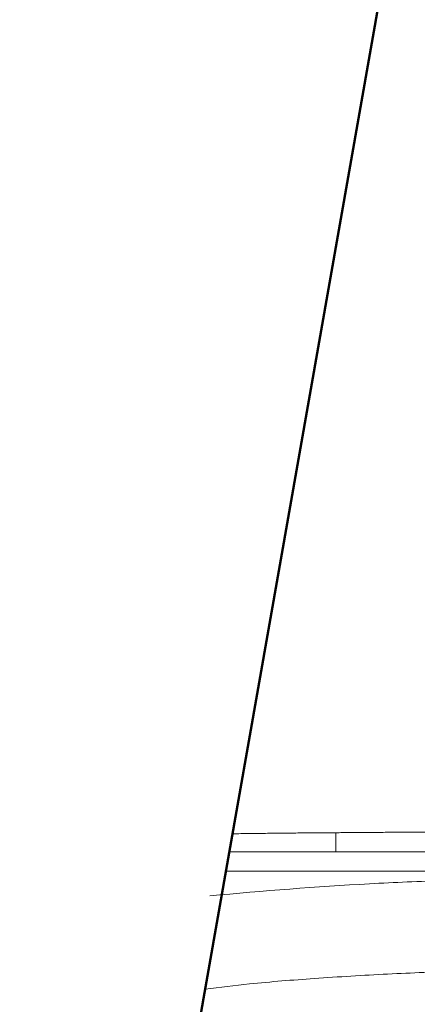
# Model space of a CAD drawing. Units: millimetres. Extents: x -24 to 7281, y 4 to 5918.
# Drawn here: x 5873 to 5898, y 3592 to 3653 of the extents above; entities that cross this region are included whole.
import ezdxf

# ---------------------------------------------------------------- set-up
doc = ezdxf.new("R2010")
doc.units = ezdxf.units.MM
doc.layers.add('MD_Visible', color=7, linetype='Continuous', lineweight=50)
doc.styles.get("Standard").update_dxf_attribs({"font": 'Squ721Rm.ttf'})
doc.dimstyles.new('OLCU', dxfattribs={"dimtxt": 300, "dimasz": 150, "dimexe": 0.18, "dimexo": 0.0625, "dimgap": 50, "dimtad": 1, "dimdec": 0, "dimlfac": 0.1, "dimrnd": 5, "dimzin": 0, "dimdsep": 46, "dimtxsty": 'Standard', "dimcen": 0.09, "dimse1": 1, "dimse2": 1, "dimadec": 0, "dimazin": 0, "dimtfac": 1, "dimtdec": 0, "dimtofl": 0, "dimtmove": 0, "dimatfit": 3, "dimfxl": 1, "dimtolj": 1, "dimtzin": 0, "dimarcsym": 0})

# ---------------------------------------------------------------- blocks, each defined once
blk = doc.blocks.new('*D12')
at = {"color": 0, "lineweight": -2, "transparency": 16777216}
blk.add_line((5689.96, 5635.566), (6907.45, 5635.566), dxfattribs=at)
at = {"color": 0, "transparency": 16777216}
for points in [[(5689.96, 5655.566), (5689.96, 5615.566), (5569.96, 5635.566)], [(6907.45, 5655.566), (6907.45, 5615.566), (7027.45, 5635.566)]]:
    blk.add_solid(points, dxfattribs=at)
at = {"layer": 'Defpoints', "color": 0, "transparency": 16777216}
for p in [(7027.45, 5635.566), (5569.96, 2774.21), (7027.45, 2770.21)]:
    blk.add_point(p, dxfattribs=at)
at = {"color": 0, "transparency": 16777216, "insert": (6298.705, 5786.775), "char_height": 200, "attachment_point": 5}
blk.add_mtext('\\A1;145', dxfattribs=at)
blk = doc.blocks.new('*D13')
at = {"color": 0, "lineweight": -2, "transparency": 16777216}
blk.add_line((5523.981, 5441.052), (5523.981, 2886.21), dxfattribs=at)
at = {"color": 0, "transparency": 16777216}
for points in [[(5503.981, 5441.052), (5543.981, 5441.052), (5523.981, 5561.052)], [(5503.981, 2886.21), (5543.981, 2886.21), (5523.981, 2766.21)]]:
    blk.add_solid(points, dxfattribs=at)
at = {"layer": 'Defpoints', "color": 0, "transparency": 16777216}
for p in [(6298.705, 5561.052), (5523.981, 2766.21), (5819.96, 2766.21)]:
    blk.add_point(p, dxfattribs=at)
at = {"color": 0, "transparency": 16777216, "insert": (5371.563, 4163.631), "char_height": 200, "attachment_point": 5, "rotation": 90}
blk.add_mtext('\\A1;275', dxfattribs=at)

msp = doc.modelspace()

# ---------------------------------------------------------------- linework, layer by layer
at = {"color": 0, "linetype": 'Continuous', "lineweight": 0, "extrusion": (1, -2.22045e-16, 0)}
for p, q in [((5892.578, 3601.058), (5903.925, 3601.058)), ((5885.68, 3599.858), (5905.125, 3599.858))]:
    msp.add_line(p, q, dxfattribs=at)
at = {"color": 0, "linetype": 'Continuous', "lineweight": 0}
msp.add_ellipse((5892.534, 3602.258), major_axis=(0, -1.2), ratio=0.000064, start_param=0, end_param=1.570801, dxfattribs=at)
for points, knots in [([(5892.534, 3602.258), (5892.232, 3602.256), (5891.929, 3602.254), (5891.314, 3602.249), (5891.002, 3602.246), (5890.347, 3602.241), (5890.004, 3602.237), (5889.549, 3602.233), (5889.434, 3602.232), (5889.142, 3602.229), (5888.966, 3602.227), (5888.712, 3602.224), (5888.634, 3602.223), (5888.547, 3602.222), (5888.537, 3602.222), (5888.484, 3602.222), (5888.419, 3602.221), (5888.337, 3602.22), (5888.299, 3602.22), (5888.277, 3602.219), (5888.273, 3602.219), (5888.098, 3602.217), (5887.927, 3602.215), (5887.625, 3602.212), (5887.495, 3602.21), (5887.195, 3602.206), (5887.024, 3602.204), (5886.683, 3602.2), (5886.513, 3602.197), (5886.259, 3602.194), (5886.175, 3602.193), (5886.091, 3602.191)], [0, 0, 0, 0, 0.0529466, 0.0529466, 0.107374, 0.107374, 0.1672761, 0.1672761, 0.1875, 0.1875, 0.21875, 0.21875, 0.2326851, 0.2326851, 0.234375, 0.234375, 0.2421875, 0.2460937, 0.2490234, 0.2490234, 0.25, 0.25, 0.275028, 0.275028, 0.2936423, 0.2936423, 0.3176593, 0.3176593, 0.341141, 0.341141, 0.352622, 0.352622, 0.352622, 0.352622]), ([(5905.027, 3602.348), (5905.027, 3602.348), (5905.027, 3602.348), (5905.026, 3602.348), (5905.024, 3602.348), (5905.019, 3602.348), (5905.013, 3602.348), (5905.002, 3602.348), (5904.998, 3602.348), (5904.991, 3602.348), (5904.987, 3602.348), (5904.982, 3602.348), (5904.98, 3602.348), (5904.979, 3602.348), (5904.957, 3602.348), (5904.929, 3602.347), (5904.858, 3602.347), (5904.816, 3602.347), (5904.719, 3602.346), (5904.664, 3602.345), (5904.571, 3602.345), (5904.539, 3602.344), (5904.439, 3602.344), (5904.365, 3602.343), (5904.205, 3602.342), (5904.119, 3602.341), (5903.997, 3602.34), (5903.968, 3602.34), (5903.838, 3602.339), (5903.73, 3602.339), (5903.57, 3602.337), (5903.525, 3602.337), (5903.366, 3602.336), (5903.247, 3602.335), (5902.999, 3602.333), (5902.871, 3602.332), (5902.602, 3602.33), (5902.461, 3602.329), (5902.168, 3602.327), (5902.016, 3602.326), (5901.703, 3602.324), (5901.542, 3602.323), (5901.262, 3602.321), (5901.145, 3602.32), (5900.846, 3602.318), (5900.661, 3602.317), (5900.283, 3602.314), (5900.09, 3602.313), (5899.809, 3602.311), (5899.726, 3602.31), (5899.456, 3602.308), (5899.266, 3602.307), (5898.882, 3602.304), (5898.689, 3602.303), (5898.438, 3602.301), (5898.384, 3602.301), (5898.273, 3602.3), (5898.215, 3602.299), (5898.15, 3602.299), (5898.143, 3602.299), (5898.128, 3602.299), (5898.127, 3602.299), (5898.118, 3602.299), (5898.111, 3602.299), (5898.092, 3602.299), (5898.079, 3602.298), (5898.014, 3602.298), (5897.962, 3602.298), (5897.804, 3602.297), (5897.695, 3602.296), (5897.444, 3602.294), (5897.299, 3602.293), (5897.085, 3602.291), (5897.018, 3602.291), (5896.79, 3602.289), (5896.625, 3602.288), (5896.35, 3602.286), (5896.243, 3602.285), (5895.971, 3602.283), (5895.804, 3602.282), (5895.466, 3602.28), (5895.296, 3602.278), (5894.953, 3602.276), (5894.781, 3602.275), (5894.553, 3602.273), (5894.5, 3602.273), (5894.283, 3602.271), (5894.117, 3602.27), (5893.784, 3602.267), (5893.616, 3602.266), (5893.283, 3602.264), (5893.117, 3602.263), (5892.812, 3602.26), (5892.673, 3602.259), (5892.534, 3602.258)], [0.4772787, 0.4772787, 0.4772787, 0.4772787, 0.4796499, 0.4796499, 0.484375, 0.484375, 0.4921875, 0.4921875, 0.4960938, 0.4960938, 0.4980469, 0.4995117, 0.4995117, 0.5, 0.5, 0.5183128, 0.5183128, 0.5363336, 0.5363336, 0.5539407, 0.5539407, 0.5625, 0.5625, 0.5794857, 0.5794857, 0.5961512, 0.5961512, 0.6012849, 0.6012849, 0.6184025, 0.6184025, 0.625, 0.625, 0.6409116, 0.6409116, 0.6564968, 0.6564968, 0.6719984, 0.6719984, 0.6875, 0.6875, 0.702561, 0.702561, 0.7129353, 0.7129353, 0.7284677, 0.7284677, 0.7436956, 0.7436956, 0.75, 0.75, 0.7639856, 0.7639856, 0.7775497, 0.7775497, 0.78125, 0.78125, 0.7851563, 0.7851563, 0.7856445, 0.7856445, 0.7861328, 0.7861328, 0.7871094, 0.7871094, 0.7890625, 0.7890625, 0.796875, 0.796875, 0.8125, 0.8125, 0.8323485, 0.8323485, 0.8410946, 0.8410946, 0.8620518, 0.8620518, 0.875, 0.875, 0.8944834, 0.8944834, 0.913513, 0.913513, 0.9319137, 0.9319137, 0.9375, 0.9375, 0.9544557, 0.9544557, 0.9710238, 0.9710238, 0.9869935, 0.9869935, 1, 1, 1, 1]), ([(5892.534, 3601.058), (5892.415, 3601.058), (5892.295, 3601.058), (5892.055, 3601.058), (5891.935, 3601.058), (5891.78, 3601.058), (5891.746, 3601.058), (5891.626, 3601.058), (5891.54, 3601.058), (5891.367, 3601.058), (5891.281, 3601.058), (5891.107, 3601.058), (5891.02, 3601.058), (5890.91, 3601.058), (5890.887, 3601.058), (5890.738, 3601.058), (5890.608, 3601.058), (5890.345, 3601.058), (5890.212, 3601.058), (5890.031, 3601.058), (5889.984, 3601.058), (5889.81, 3601.058), (5889.682, 3601.058), (5889.427, 3601.058), (5889.3, 3601.058), (5889.092, 3601.058), (5889.013, 3601.058), (5888.809, 3601.058), (5888.682, 3601.058), (5888.43, 3601.058), (5888.304, 3601.058), (5888.07, 3601.058), (5887.963, 3601.058), (5887.705, 3601.058), (5887.554, 3601.058), (5887.25, 3601.058), (5887.098, 3601.058), (5886.864, 3601.058), (5886.782, 3601.058), (5886.594, 3601.058), (5886.487, 3601.058), (5886.275, 3601.058), (5886.169, 3601.058), (5886.006, 3601.058), (5885.949, 3601.058), (5885.891, 3601.058)], [0, 0, 0, 0, 0.0258962, 0.0258962, 0.051512, 0.051512, 0.0588235, 0.0588235, 0.0771557, 0.0771557, 0.0953417, 0.0953417, 0.1131921, 0.1131921, 0.1176471, 0.1176471, 0.1430312, 0.1430312, 0.1678421, 0.1678421, 0.1764706, 0.1764706, 0.1994636, 0.1994636, 0.2217828, 0.2217828, 0.2352941, 0.2352941, 0.2564703, 0.2564703, 0.2769805, 0.2769805, 0.2941176, 0.2941176, 0.3175907, 0.3175907, 0.3406791, 0.3406791, 0.3529412, 0.3529412, 0.368844, 0.368844, 0.384647, 0.384647, 0.3932783, 0.3932783, 0.3932783, 0.3932783]), ([(5884.675, 3598.308), (5887.993, 3598.634), (5891.32, 3598.887), (5896.219, 3599.15), (5897.789, 3599.218), (5899.36, 3599.269)], [0, 0, 0, 0, 10.003914, 10.003914, 14.718355, 14.718355, 14.718355, 14.718355]), ([(5884.381, 3592.493), (5885.3, 3592.614), (5886.221, 3592.721), (5887.143, 3592.815), (5888.491, 3592.951), (5889.841, 3593.058), (5891.192, 3593.153), (5892.72, 3593.261), (5894.249, 3593.354), (5895.78, 3593.43), (5897.286, 3593.506), (5898.792, 3593.565), (5900.3, 3593.609)], [0.3967613, 0.3967613, 0.3967613, 0.3967613, 0.5018684, 0.5018684, 0.5018684, 0.6553728, 0.6553728, 0.6553728, 0.8290732, 0.8290732, 0.8290732, 1, 1, 1, 1])]:
    msp.add_open_spline(points, degree=3, knots=knots, dxfattribs=at)
msp.add_open_spline([(5892.578, 3601.058), (5892.564, 3601.058), (5892.549, 3601.058), (5892.534, 3601.058)], degree=3, dxfattribs=at)
at = {"layer": 'MD_Visible', "extrusion": (0, 1, 0)}
msp.add_line((5741.332, 2781.223), (6156.741, 5137.123), dxfattribs=at)

# ---------------------------------------------------------------- dimensions: what is measured, and where the dimension line sits
dim = msp.add_linear_dim(base=(7027.45, 5635.566), p1=(5569.96, 2774.21), p2=(7027.45, 2770.21), dimstyle='OLCU', override={"dimtxt": 200, "dimasz": 120})
dim.commit()
dim.dimension.update_dxf_attribs({"geometry": '*D12', "text_midpoint": (6298.705, 5786.775)})
dim = msp.add_linear_dim(base=(5523.981, 2766.21), p1=(6298.705, 5561.052), p2=(5819.96, 2766.21), angle=90, text='275', dimstyle='OLCU', override={"dimtxt": 200, "dimasz": 120})
dim.commit()
dim.dimension.update_dxf_attribs({"geometry": '*D13', "text_midpoint": (5371.563, 4163.631)})

doc.saveas('drawing.dxf')
